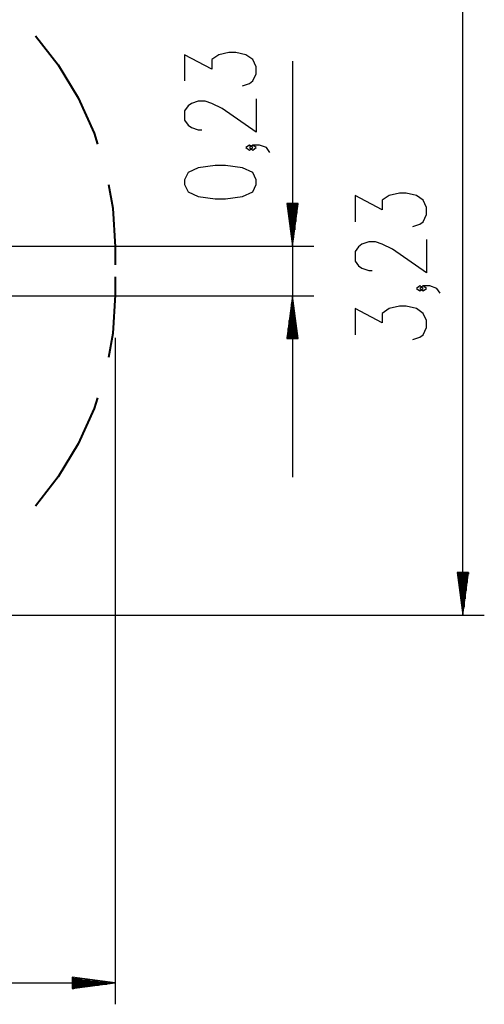
# Model space of a CAD drawing. Units: inches. Extents: x 77.8 to 131.7, y 111.2 to 185.8.
# Drawn here: x 109.9 to 131.7, y 111.2 to 157.3 of the extents above; entities that cross this region are included whole.
import ezdxf

# ---------------------------------------------------------------- set-up
doc = ezdxf.new("R2010")
doc.units = ezdxf.units.IN
doc.header["$MEASUREMENT"] = 0
doc.layers.add('Ebene 1', color=7, linetype='Continuous')

# ---------------------------------------------------------------- blocks, each defined once
blk = doc.blocks.new('block 2')
at = {"layer": 'Ebene 1', "color": 179, "lineweight": 25, "true_color": 0x1c1c1b}
for points in [[(130.669, 129.432), (130.669, 161.685)], [(120.357, 154.229), (120.676, 154.341), (120.835, 154.452), (120.995, 154.787), (120.995, 155.122), (120.835, 155.456), (120.517, 155.679), (120.039, 155.791), (119.72, 155.791), (119.242, 155.679), (118.923, 155.456), (118.923, 155.01), (117.648, 155.679), (117.648, 154.452)], [(122.695, 155.373), (122.695, 135.899)], [(120.995, 153.617), (120.995, 152.055), (119.401, 153.171), (118.923, 153.394), (118.604, 153.506), (118.286, 153.506), (117.967, 153.394), (117.807, 153.282), (117.648, 153.059), (117.648, 152.613), (117.807, 152.39), (117.967, 152.278), (118.286, 152.167), (118.445, 152.167)], [(120.835, 151.332), (120.676, 151.443), (120.517, 151.332), (120.676, 151.22), (120.835, 151.332), (120.835, 151.332)], [(121.632, 151.108), (121.473, 151.332), (121.154, 151.443), (120.835, 151.443), (120.676, 151.332), (120.835, 151.22), (120.995, 151.332), (120.835, 151.443)], [(120.995, 149.604), (120.995, 149.827), (120.835, 150.162), (120.357, 150.385), (119.561, 150.496), (119.083, 150.496), (118.286, 150.385), (117.807, 150.162), (117.648, 149.827), (117.648, 149.604), (117.807, 149.269), (118.286, 149.046), (119.083, 148.935), (119.561, 148.935), (120.357, 149.046), (120.835, 149.269), (120.995, 149.604), (120.995, 149.604)], [(128.331, 147.639), (128.65, 147.751), (128.81, 147.862), (128.969, 148.197), (128.969, 148.532), (128.81, 148.866), (128.491, 149.089), (128.013, 149.201), (127.694, 149.201), (127.216, 149.089), (126.897, 148.866), (126.897, 148.42), (125.622, 149.089), (125.622, 147.862)], [(122.431, 148.719), (122.695, 146.719)], [(122.958, 148.719), (122.431, 148.719)], [(122.441, 148.719), (122.441, 148.648)], [(122.441, 148.719), (122.441, 148.648)], [(122.492, 148.719), (122.492, 148.262)], [(122.543, 148.719), (122.543, 147.876)], [(122.593, 148.719), (122.593, 147.49)], [(122.644, 148.719), (122.644, 147.104)], [(122.695, 148.719), (122.695, 146.719)], [(122.695, 148.719), (122.695, 146.719)], [(122.695, 146.719), (122.958, 148.719)], [(122.746, 148.719), (122.746, 147.104)], [(122.797, 148.719), (122.797, 147.49)], [(122.847, 148.719), (122.847, 147.876)], [(122.898, 148.719), (122.898, 148.262)], [(122.949, 148.719), (122.949, 148.648)], [(122.949, 148.719), (122.949, 148.648)], [(100.504, 146.719), (123.695, 146.719)], [(128.969, 147.027), (128.969, 145.465), (127.375, 146.581), (126.897, 146.804), (126.578, 146.916), (126.259, 146.916), (125.941, 146.804), (125.781, 146.692), (125.622, 146.469), (125.622, 146.023), (125.781, 145.8), (125.941, 145.688), (126.259, 145.577), (126.419, 145.577)], [(128.81, 144.742), (128.65, 144.853), (128.491, 144.742), (128.65, 144.63), (128.81, 144.742), (128.81, 144.742)], [(129.606, 144.519), (129.447, 144.742), (129.128, 144.853), (128.81, 144.853), (128.65, 144.742), (128.81, 144.63), (128.969, 144.742), (128.81, 144.853)], [(100.504, 144.399), (123.695, 144.399)], [(122.695, 144.399), (122.431, 142.399)], [(122.695, 142.399), (122.695, 144.399)], [(122.695, 142.399), (122.695, 144.399)], [(122.958, 142.399), (122.695, 144.399)], [(122.644, 142.399), (122.644, 144.013)], [(122.746, 142.399), (122.746, 144.013)], [(128.331, 142.345), (128.65, 142.456), (128.81, 142.568), (128.969, 142.903), (128.969, 143.237), (128.81, 143.572), (128.491, 143.795), (128.013, 143.907), (127.694, 143.907), (127.216, 143.795), (126.897, 143.572), (126.897, 143.126), (125.622, 143.795), (125.622, 142.568)], [(122.593, 142.399), (122.593, 143.627)], [(122.797, 142.399), (122.797, 143.627)], [(122.543, 142.399), (122.543, 143.241)], [(122.847, 142.399), (122.847, 143.241)], [(122.441, 142.399), (122.441, 142.469)], [(122.441, 142.399), (122.441, 142.469)], [(122.492, 142.399), (122.492, 142.855)], [(122.898, 142.399), (122.898, 142.855)], [(122.949, 142.399), (122.949, 142.469)], [(122.949, 142.399), (122.949, 142.469)], [(114.39, 142.432), (114.39, 111.218)], [(122.431, 142.399), (122.958, 142.399)], [(130.406, 131.432), (130.669, 129.432)], [(130.932, 131.432), (130.406, 131.432)], [(130.415, 131.432), (130.415, 131.362)], [(130.415, 131.432), (130.415, 131.362)], [(130.466, 131.432), (130.466, 130.976)], [(130.516, 131.432), (130.516, 130.59)], [(130.567, 131.432), (130.567, 130.204)], [(130.618, 131.432), (130.618, 129.818)], [(130.669, 131.432), (130.669, 129.432)], [(130.669, 131.432), (130.669, 129.432)], [(130.669, 129.432), (130.932, 131.432)], [(130.72, 131.432), (130.72, 129.818)], [(130.77, 131.432), (130.77, 130.204)], [(130.821, 131.432), (130.821, 130.59)], [(130.872, 131.432), (130.872, 130.976)], [(130.923, 131.432), (130.923, 131.362)], [(130.923, 131.432), (130.923, 131.362)], [(101.39, 129.432), (131.669, 129.432)], [(77.827, 112.218), (114.39, 112.218)], [(112.39, 112.481), (112.39, 111.954)], [(114.39, 112.218), (112.39, 112.481)], [(112.39, 112.472), (112.461, 112.472)], [(112.39, 112.472), (112.461, 112.472)], [(112.39, 112.421), (112.847, 112.421)], [(112.39, 112.37), (113.233, 112.37)], [(112.39, 112.32), (113.619, 112.32)], [(112.39, 112.269), (114.004, 112.269)], [(112.39, 112.218), (114.39, 112.218)], [(112.39, 112.218), (114.39, 112.218)], [(112.39, 111.954), (114.39, 112.218)], [(112.39, 112.167), (114.004, 112.167)], [(112.39, 112.116), (113.619, 112.116)], [(112.39, 112.066), (113.233, 112.066)], [(112.39, 112.015), (112.847, 112.015)], [(112.39, 111.964), (112.461, 111.964)], [(112.39, 111.964), (112.461, 111.964)]]:
    blk.add_lwpolyline(points, dxfattribs=at)
at = {"layer": 'Ebene 1', "color": 179, "lineweight": 40, "true_color": 0x1c1c1b}
for points in [[(110.665, 156.573), (111.735, 155.206), (112.672, 153.656), (113.416, 152.004), (113.573, 151.5)], [(114.077, 149.607), (114.281, 148.493), (114.39, 146.685)], [(114.39, 146.685), (114.39, 145.84)], [(114.39, 145.277), (114.39, 144.433)], [(114.39, 144.433), (114.281, 142.625), (114.077, 141.511)], [(113.573, 139.618), (113.416, 139.113), (112.672, 137.462), (111.735, 135.912), (110.665, 134.545)]]:
    blk.add_lwpolyline(points, dxfattribs=at)

msp = doc.modelspace()

# ---------------------------------------------------------------- block references
at = {"layer": 'Ebene 1'}
msp.add_blockref('block 2', (0, 0), dxfattribs=at)

doc.saveas('drawing.dxf')
